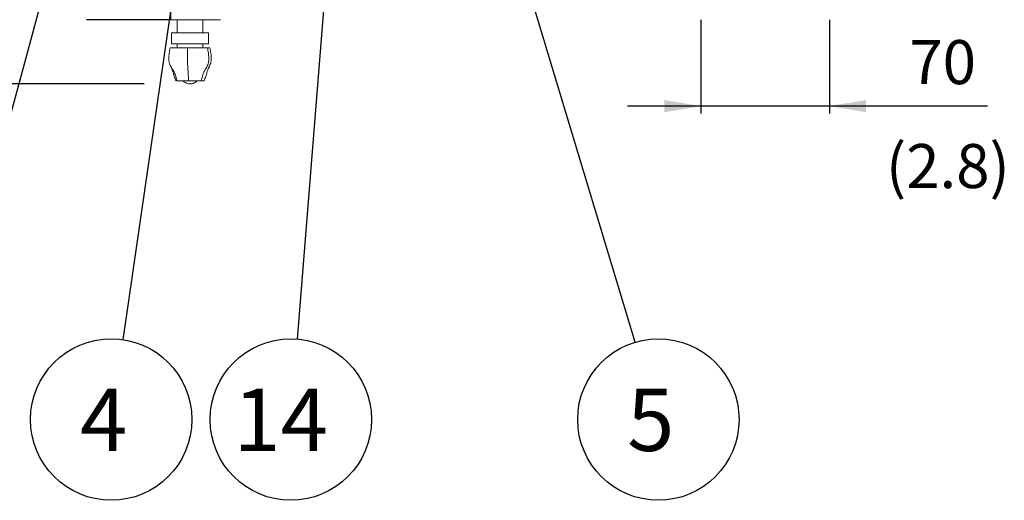
# Model space of a CAD drawing. Extents: x 9958 to 16141, y -8193 to -3695.
# Drawn here: x 11324 to 11861, y -5717 to -5455 of the extents above; entities that cross this region are included whole.
import ezdxf
from ezdxf.enums import TextEntityAlignment as Align

# ---------------------------------------------------------------- set-up
doc = ezdxf.new("R2010")
doc.units = 0
doc.header["$LTSCALE"] = 70
doc.header["$MEASUREMENT"] = 0
doc.layers.get('0').update_dxf_attribs({"linetype": 'CONTINUOUS', "lineweight": 9})
doc.layers.get('Defpoints').update_dxf_attribs({"linetype": 'CONTINUOUS'})
for name, color, linetype, lineweight in [('DIM', 2, 'CONTINUOUS', 5), ('HAT', 3, 'CONTINUOUS', 5), ('ORIN', 4, 'CONTINUOUS', 9)]:
    doc.layers.add(name, color=color, linetype=linetype, lineweight=lineweight)
doc.styles.add('STSL', font='ROMANS', dxfattribs={"bigfont": 'stsl'})
doc.dimstyles.get("Standard").update_dxf_attribs({"dimtxt": 0.18, "dimasz": 0.18, "dimexe": 0.18, "dimexo": 0.0625, "dimgap": 0.09, "dimtad": 0, "dimtih": 1, "dimtoh": 1, "dimdec": 4, "dimzin": 0, "dimdsep": 46, "dimtxsty": 'Standard', "dimcen": 0.09, "dimadec": 0, "dimazin": 0, "dimtfac": 1, "dimtdec": 4, "dimtofl": 0, "dimtmove": 0, "dimatfit": 3, "dimfxl": 1, "dimtolj": 1, "dimtzin": 0, "dimarcsym": 0})

# ---------------------------------------------------------------- blocks, each defined once
blk = doc.blocks.new('*D16')
at = {"layer": 'Defpoints', "color": 0, "transparency": 16777216}
for p in [(10625.34, -5180.2), (10540.56, -5490.21), (11417.15, -5490.21)]:
    blk.add_point(p, dxfattribs=at)
at = {"layer": 'DIM', "color": 0, "lineweight": -2, "transparency": 16777216}
for p, q in [((10600.34, -5180.2), (10535.56, -5180.2)), ((10540.56, -5205.2), (10540.56, -5465.21)), ((11392.15, -5490.21), (10535.56, -5490.21))]:
    blk.add_line(p, q, dxfattribs=at)
at = {"layer": 'DIM', "color": 0, "transparency": 16777216}
for points in [[(10536.39, -5205.2), (10544.72, -5205.2), (10540.56, -5180.2)], [(10536.39, -5465.21), (10544.72, -5465.21), (10540.56, -5490.21)]]:
    blk.add_solid(points, dxfattribs=at)
at = {"layer": 'DIM', "color": 0, "transparency": 16777216, "insert": (10515.56, -5335.2), "char_height": 30, "attachment_point": 5, "rotation": 90, "style": 'STSL'}
blk.add_mtext('\\A1;310', dxfattribs=at)

msp = doc.modelspace()

# ---------------------------------------------------------------- linework, layer by layer
at = {"color": 4, "linetype": 'Continuous', "lineweight": 15}
msp.add_line((11401.777, -5455.2), (11433.777, -5455.2), dxfattribs=at)
at = {"color": 3, "linetype": 'Continuous', "lineweight": 15}
for p, q in [((11410.162, -5455.209), (11424.148, -5455.209)), ((11407.111, -5462.306), (11407.111, -5468.306)), ((11427.199, -5468.306), (11427.199, -5462.306)), ((11415.876, -5470.609), (11406.325, -5470.609)), ((11407.111, -5468.306), (11427.199, -5468.306)), ((11426.705, -5470.609), (11415.876, -5470.609)), ((11427.985, -5470.609), (11426.705, -5470.609))]:
    msp.add_line(p, q, dxfattribs=at)
at = {"color": 3, "linetype": 'Continuous', "lineweight": 15, "flags": 128}
for points in [[(11410.162, -5462.306), (11410.162, -5461.33), (11410.162, -5455.209)], [(11424.148, -5462.306), (11424.148, -5461.33), (11424.148, -5455.209)], [(11410.162, -5468.306), (11410.162, -5469.282), (11410.162, -5470.609)], [(11424.148, -5468.306), (11424.148, -5469.282), (11424.148, -5470.609)]]:
    msp.add_lwpolyline(points, dxfattribs=at)
at = {"color": 3, "linetype": 'Continuous', "lineweight": 15}
for points, knots in [([(11410.1, -5488.609), (11409.919, -5487.765), (11409.55, -5486.053), (11408.516, -5483.561), (11406.948, -5481.425), (11405.742, -5478.965), (11405.467, -5476.197), (11405.762, -5473.408), (11406.135, -5471.553), (11406.325, -5470.609)], [0, 0, 0, 0, 0.1351934, 0.2744961, 0.4223984, 0.5625003, 0.7033154, 0.8490795, 1, 1, 1, 1]), ([(11416.322, -5488.609), (11416.3, -5487.765), (11416.257, -5486.053), (11416.134, -5483.561), (11415.949, -5481.425), (11415.807, -5478.965), (11415.774, -5476.197), (11415.809, -5473.408), (11415.853, -5471.553), (11415.876, -5470.609)], [0, 0, 0, 0, 0.1351934, 0.2744961, 0.4223984, 0.5625003, 0.7033154, 0.8490795, 1, 1, 1, 1]), ([(11426.705, -5470.609), (11426.865, -5471.51), (11427.18, -5473.285), (11427.447, -5475.948), (11427.283, -5478.622), (11426.332, -5481.153), (11424.89, -5483.338), (11423.883, -5485.924), (11423.543, -5487.724), (11423.376, -5488.609)], [0, 0, 0, 0, 0.144145, 0.2837187, 0.4183607, 0.5567937, 0.7117019, 0.8583324, 1, 1, 1, 1]), ([(11427.474, -5481.001), (11427.832, -5480.324), (11428.607, -5478.859), (11428.835, -5476.192), (11428.55, -5473.41), (11428.175, -5471.553), (11427.985, -5470.609)], [0, 0, 0, 0, 0.2166243, 0.4687643, 0.7297657, 1, 1, 1, 1]), ([(11406.792, -5481.006), (11406.985, -5481.384), (11407.357, -5482.114), (11407.897, -5483.882), (11408.583, -5486.13), (11409.143, -5487.741), (11409.445, -5488.609)], [0, 0, 0, 0, 0.2470447, 0.475982, 0.7177187, 1, 1, 1, 1]), ([(11424.865, -5488.609), (11425.167, -5487.741), (11425.727, -5486.13), (11426.413, -5483.882), (11426.953, -5482.114), (11427.325, -5481.384), (11427.518, -5481.006)], [0, 0, 0, 0, 0.2822813, 0.524018, 0.7529553, 1, 1, 1, 1]), ([(11409.473, -5488.609), (11409.467, -5488.609), (11409.449, -5488.609), (11409.64, -5488.609), (11409.945, -5488.609), (11410.1, -5488.609)], [0, 0, 0, 0, 0.18432088, 0.58633303, 1, 1, 1, 1]), ([(11410.1, -5488.609), (11410.313, -5488.609), (11410.746, -5488.609), (11411.65, -5488.609), (11412.687, -5488.609), (11413.808, -5488.609), (11415.031, -5488.609), (11415.887, -5488.609), (11416.322, -5488.609)], [0, 0, 0, 0, 0.1749566, 0.3561494, 0.5148747, 0.678188, 0.8367949, 1, 1, 1, 1]), ([(11413.518, -5488.609), (11413.571, -5488.674), (11413.869, -5489.048), (11414.616, -5489.556), (11415.726, -5490.057), (11416.963, -5490.256), (11418.228, -5490.15), (11419.428, -5489.711), (11420.303, -5489.171), (11420.678, -5488.725), (11420.776, -5488.609)], [0, 0, 0, 0, 0.0309429, 0.1755473, 0.324917, 0.4769075, 0.6306673, 0.7861679, 0.9443481, 1, 1, 1, 1]), ([(11416.322, -5488.609), (11416.792, -5488.609), (11417.751, -5488.609), (11419.125, -5488.609), (11420.402, -5488.609), (11421.529, -5488.609), (11422.553, -5488.609), (11423.099, -5488.609), (11423.376, -5488.609)], [0, 0, 0, 0, 0.1749566, 0.3561494, 0.5148747, 0.678188, 0.8367949, 1, 1, 1, 1]), ([(11423.376, -5488.609), (11423.635, -5488.609), (11424.161, -5488.609), (11424.622, -5488.609), (11424.855, -5488.609), (11424.842, -5488.609), (11424.837, -5488.609)], [0, 0, 0, 0, 0.28896121, 0.58822228, 0.85037569, 1, 1, 1, 1])]:
    msp.add_open_spline(points, degree=3, knots=knots, dxfattribs=at)
at = {"layer": 'DIM', "lineweight": 30}
for p, q in [((11388.975, -5248.987), (11285.705, -5630.679)), ((11427.59, -5305.75), (11380.535, -5629.61)), ((11497.059, -5361.875), (11475.651, -5629.293)), ((11659.828, -5631.026), (11579.277, -5363.919)), ((11695.777, -5455.2), (11695.777, -5506.311)), ((11765.777, -5455.2), (11765.777, -5506.311)), ((11852.083, -5502.311), (11655.777, -5502.311))]:
    msp.add_line(p, q, dxfattribs=at)
for centre in [(11374.208, -5673.152), (11472.139, -5673.152), (11672.532, -5673.152)]:
    msp.add_circle(centre, 44, dxfattribs=at)
for points in [[(11675.777, -5498.978), (11675.777, -5505.645), (11695.777, -5502.311)], [(11785.777, -5498.978), (11785.777, -5505.645), (11765.777, -5502.311)]]:
    msp.add_solid(points, dxfattribs=at)
at = {"layer": 'HAT'}
msp.add_line((11407.111, -5462.306), (11427.199, -5462.306), dxfattribs=at)
at = {"layer": 'ORIN', "lineweight": 30}
for q in [(11406.777, -5186.45), (11360.777, -5455.2)]:
    msp.add_line((11406.777, -5455.2), q, dxfattribs=at)

# ---------------------------------------------------------------- texts
at = {"layer": 'DIM', "lineweight": 30, "style": 'STSL'}
for s, p in [('70', (11827.56, -5478.311)), ('(2.8)', (11830.393, -5534.965))]:
    msp.add_text(s, height=24, dxfattribs=at).set_placement(p, align=Align.MIDDLE_CENTER)
for s, p in [('4', (11357.199, -5690.266)), ('14', (11440.846, -5690.266)), ('5', (11655.523, -5690.266))]:
    msp.add_text(s, height=34, dxfattribs=at).set_placement(p)

# ---------------------------------------------------------------- dimensions: what is measured, and where the dimension line sits
at = {"layer": 'DIM'}
dim = msp.add_linear_dim(base=(10540.557, -5490.209), p1=(10625.344, -5180.2), p2=(11417.149, -5490.209), angle=90, text='310', dimstyle='Standard', override={"dimscale": 5, "dimtxt": 6, "dimasz": 5, "dimexe": 1, "dimexo": 5, "dimgap": 2, "dimtad": 1, "dimtih": 0, "dimtoh": 0, "dimdec": 2, "dimzin": 8, "dimtxsty": 'STSL', "dimcen": 0, "dimadec": 2, "dimazin": 2, "dimtdec": 2}, dxfattribs=at)
dim.commit()
dim.dimension.update_dxf_attribs({"geometry": '*D16', "text_midpoint": (10515.557, -5335.204)})

doc.saveas('drawing.dxf')
